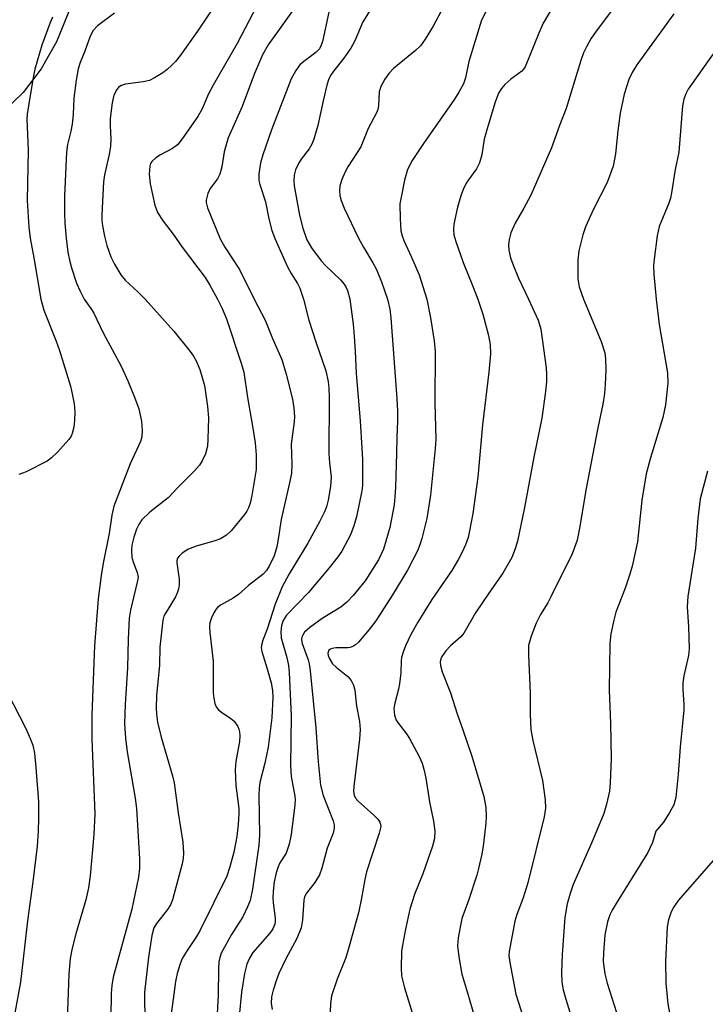
# Model space of a CAD drawing. Units: inches. Extents: x 1195768 to 1201768, y 521457 to 525458.
# Drawn here: x 1199836 to 1199981, y 521851 to 522059 of the extents above; entities that cross this region are included whole.
import ezdxf

# ---------------------------------------------------------------- set-up
doc = ezdxf.new("R2010")
doc.units = ezdxf.units.IN
doc.header["$MEASUREMENT"] = 0
doc.layers.add('NTRL-Farm Land', color=3, linetype='Continuous')
doc.layers.add('Undefined', color=1, linetype='Continuous')

msp = doc.modelspace()

# ---------------------------------------------------------------- linework, layer by layer
at = {"layer": 'NTRL-Farm Land'}
msp.add_lwpolyline([(1199833.28, 522230.23), (1199849.62, 522081.19), (1199849.53, 522074.53), (1199848.56, 522067.66), (1199846.74, 522060.89), (1199844.15, 522054.5), (1199840.92, 522048.76), (1199837.13, 522043.79), (1199832.87, 522039.71)], dxfattribs=at)
at = {"layer": 'Undefined'}
for points, elevation in [([(1199955.02, 522071.89), (1199947.18, 522058.46), (1199946.2, 522056.35), (1199943.32, 522049.2), (1199943.02, 522048.71), (1199942.63, 522048.27), (1199940.32, 522046.57), (1199939.06, 522045.44), (1199938.31, 522044.62), (1199937.69, 522043.63), (1199936.96, 522041.74), (1199935.2, 522035.89), (1199934.69, 522033.9), (1199934.14, 522030.57), (1199933.65, 522028.89), (1199933.04, 522027.58), (1199931.34, 522025.32), (1199930.88, 522024.59), (1199930.23, 522023.25), (1199929.71, 522021.87), (1199929.05, 522019.5), (1199928.28, 522015.9), (1199928.15, 522014.79), (1199928.25, 522013.65), (1199928.64, 522012.24), (1199930.21, 522007.8), (1199932.21, 522002.92), (1199933.3, 522000)], 276), ([(1199882.77, 522069.83), (1199874.02, 522056.77), (1199870.41, 522051.7), (1199869.34, 522050.35), (1199868.59, 522049.53), (1199867.59, 522048.61), (1199866.68, 522047.93), (1199864.91, 522046.86), (1199863.87, 522046.34), (1199862.51, 522046), (1199858.78, 522045.55), (1199857.72, 522045.2), (1199857.31, 522044.86), (1199856.95, 522044.44), (1199856.26, 522043.2), (1199855.91, 522041.59), (1199855.55, 522038.28), (1199855.53, 522036.79), (1199855.69, 522033.88), (1199855.58, 522032.4), (1199855.29, 522030.64), (1199854.32, 522026.34), (1199854.12, 522024.84), (1199853.76, 522017.86), (1199853.77, 522016.71), (1199853.88, 522015.58), (1199854.33, 522013.34), (1199854.82, 522011.4), (1199855.66, 522008.95), (1199856.41, 522007.4), (1199857.8, 522005.2), (1199858.67, 522004.05), (1199861.42, 522001.5), (1199862.9, 522000)], 290), ([(1199968.11, 522069.73), (1199958.37, 522056.78), (1199957.27, 522055.14), (1199956.3, 522053.45), (1199955.71, 522052.14), (1199955.1, 522050.52), (1199952.04, 522040.42), (1199950.63, 522036.8), (1199948.93, 522032.06), (1199944.52, 522022.06), (1199943.05, 522019.27), (1199941.21, 522016.08), (1199940.31, 522014.04), (1199939.96, 522012.62), (1199939.84, 522011.46), (1199939.92, 522010.37), (1199940.24, 522008.74), (1199940.7, 522007.4), (1199941.93, 522004.5), (1199944.07, 522000)], 274), ([(1199888.28, 522065.42), (1199882.39, 522054.17), (1199877.32, 522045.35), (1199876.29, 522043.32), (1199875.05, 522040.49), (1199874.04, 522038.69), (1199870.77, 522033.93), (1199869.78, 522032.7), (1199868.71, 522031.9), (1199866.14, 522030.59), (1199865.15, 522029.96), (1199864.33, 522029.19), (1199864.07, 522028.72), (1199863.92, 522028.19), (1199863.77, 522026.45), (1199863.99, 522024.43), (1199864.99, 522019.93), (1199865.56, 522018.36), (1199866.72, 522016.51), (1199868.82, 522013.78), (1199870.77, 522011), (1199875.63, 522004.61), (1199876.64, 522002.99), (1199878.24, 522000)], 288), ([(1200000, 522065.71), (1199998.94, 522064.52), (1199998.09, 522063.78), (1199994.26, 522061.16), (1199992.61, 522059.93), (1199985.59, 522054.36), (1199984.04, 522053.01), (1199982.78, 522051.49), (1199978.66, 522045.7), (1199977.84, 522044.47), (1199977.32, 522043.46), (1199976.95, 522042.37), (1199976.67, 522040.94), (1199975.83, 522031.17), (1199975.11, 522027.45), (1199974.33, 522022.52), (1199974.08, 522021.4), (1199973.74, 522020.32), (1199971.7, 522015.41), (1199971.29, 522013.43), (1199970.64, 522008.52), (1199970.52, 522007.08), (1199970.59, 522005.31), (1199971.04, 522000)], 270), ([(1199895.35, 522062.84), (1199888.97, 522053.85), (1199887.77, 522051.73), (1199886.05, 522047.81), (1199883.46, 522040.79), (1199880.52, 522034.18), (1199879.63, 522031.19), (1199879.18, 522028.07), (1199878.75, 522026.49), (1199878.23, 522025.52), (1199876.7, 522023.44), (1199876.22, 522022.38), (1199875.95, 522021.56), (1199875.85, 522021.01), (1199875.85, 522020.46), (1199876.11, 522019.39), (1199878.82, 522012.78), (1199879.81, 522011.02), (1199882.9, 522006.28), (1199885.97, 522000)], 286), ([(1199910.88, 522061.78), (1199908.98, 522058.7), (1199907.26, 522054.74), (1199906.44, 522053.16), (1199904.97, 522051.05), (1199902.75, 522048.27), (1199902.15, 522047.39), (1199901.7, 522046.44), (1199901.36, 522045.36), (1199900.57, 522042.01), (1199899.5, 522036.8), (1199898.63, 522033.87), (1199898.18, 522032.85), (1199897.64, 522031.87), (1199895.96, 522029.64), (1199895.37, 522028.73), (1199894.77, 522027.39), (1199894.47, 522026.27), (1199894.39, 522025.15), (1199894.47, 522024), (1199895.61, 522017.84), (1199896.27, 522015.07), (1199897.17, 522012.6), (1199898.1, 522010.88), (1199900.14, 522008.16), (1199901.12, 522007.12), (1199904.24, 522004.15), (1199905.07, 522003.17), (1199905.47, 522002.52), (1199905.75, 522001.85), (1199906.25, 522000)], 282), ([(1199926.05, 522061.91), (1199923.87, 522057.8), (1199922.17, 522055.08), (1199921.17, 522053.66), (1199920.13, 522052.64), (1199915.45, 522048.82), (1199914.47, 522047.77), (1199913.64, 522046.58), (1199912.83, 522045.02), (1199912.45, 522043.94), (1199912.3, 522040.95), (1199912.15, 522040.19), (1199911.89, 522039.44), (1199910.1, 522036.14), (1199908.88, 522033), (1199908.53, 522032.26), (1199905.83, 522028.01), (1199905.26, 522027), (1199904.52, 522025.37), (1199904.14, 522024.03), (1199904.02, 522022.98), (1199904.11, 522021.97), (1199904.42, 522020.89), (1199905.03, 522019.29), (1199908.06, 522012.94), (1199909.12, 522011), (1199911.12, 522007.74), (1199911.88, 522006.3), (1199912.96, 522003.66), (1199914.2, 522000)], 280), ([(1199843.34, 522059.71), (1199842.74, 522058.39), (1199841.03, 522053.77), (1199839.55, 522048.69), (1199839.12, 522046.53), (1199838.22, 522040.98), (1199837.98, 522039.22), (1199837.91, 522038.14), (1199838.18, 522031.57), (1199837.95, 522020.9), (1199838.33, 522015.24), (1199838.58, 522012.93), (1199839.38, 522008.8), (1199840.85, 522000)], 294), ([(1199856.44, 522060.54), (1199852.83, 522057.88), (1199851.95, 522056.87), (1199851.28, 522055.72), (1199850.15, 522052.51), (1199849.17, 522050.1), (1199848.76, 522048.76), (1199848.3, 522046.42), (1199847.83, 522042.6), (1199847.69, 522039.14), (1199847.48, 522037.05), (1199847.22, 522035.6), (1199846.52, 522032.78), (1199846.28, 522031.17), (1199845.88, 522021.89), (1199845.85, 522018.26), (1199845.94, 522016.12), (1199846.21, 522012.97), (1199846.55, 522010), (1199846.88, 522008.28), (1199847.34, 522006.63), (1199848.42, 522003.4), (1199849.16, 522001.69), (1199850.03, 522000)], 292), ([(1199901.76, 522060.78), (1199900.42, 522054.6), (1199900.16, 522053.76), (1199899.8, 522053.05), (1199899.04, 522052.24), (1199896.49, 522050.37), (1199895.64, 522049.62), (1199894.8, 522048.45), (1199893.79, 522046.66), (1199889.67, 522035.88), (1199887.8, 522030.58), (1199887.32, 522028.88), (1199887, 522026.57), (1199886.98, 522025.13), (1199887.17, 522024.31), (1199888.42, 522020.66), (1199889.08, 522017.01), (1199889.75, 522014.54), (1199890.41, 522012.7), (1199893.06, 522006.84), (1199893.8, 522005.45), (1199895.14, 522003.31), (1199895.66, 522002.33), (1199896.45, 522000)], 284), ([(1199935.08, 522061.01), (1199934.11, 522059.06), (1199931.45, 522050.36), (1199930.7, 522046.88), (1199930.26, 522045.59), (1199929.33, 522043.82), (1199928.39, 522042.35), (1199921.83, 522032.97), (1199919.41, 522029.38), (1199918.41, 522027.48), (1199917.81, 522025.18), (1199917.08, 522021.65), (1199916.85, 522020.18), (1199916.87, 522017.03), (1199917.06, 522014.46), (1199917.31, 522013.46), (1199917.68, 522012.47), (1199919.3, 522008.94), (1199920.92, 522005.14), (1199922.51, 522000)], 278), ([(1199974.83, 522060.4), (1199966.97, 522049.63), (1199966.01, 522048.04), (1199965.3, 522046.52), (1199964.32, 522043.41), (1199963.48, 522039.42), (1199962.93, 522035.67), (1199962.48, 522030.78), (1199961.99, 522028.2), (1199960.68, 522024.71), (1199957.79, 522019.09), (1199956.09, 522015.3), (1199955.52, 522013.64), (1199954.7, 522010.28), (1199954.47, 522008.3), (1199954.47, 522004.32), (1199954.8, 522002.65), (1199955.66, 522000)], 272), ([(1199840.85, 522000), (1199841.51, 521997.68), (1199844.1, 521991.11), (1199844.79, 521989.16), (1199847.1, 521981.63), (1199847.58, 521979.6), (1199847.9, 521977.85), (1199848.01, 521976.14), (1199848, 521974.3), (1199847.81, 521972.95), (1199847.45, 521971.55), (1199847.24, 521971.03), (1199846.76, 521970.31), (1199844.36, 521967.66), (1199843.1, 521966.41), (1199842.15, 521965.76), (1199837.76, 521963.49), (1199836.18, 521962.9)], 294), ([(1199850.03, 522000), (1199851.44, 521998.05), (1199852.04, 521997.07), (1199854.04, 521992.86), (1199857.85, 521985.82), (1199859.29, 521982.72), (1199860.68, 521979.27), (1199861.57, 521976.77), (1199862.15, 521974.2), (1199862.3, 521972.24), (1199862.21, 521970.87), (1199861.96, 521969.91), (1199859.76, 521965.17), (1199856.31, 521956.17), (1199855.9, 521954.31), (1199855.3, 521950.38), (1199854.01, 521944.15), (1199853.62, 521941.53), (1199853, 521936.58), (1199852.21, 521926.63), (1199851.67, 521912.05), (1199851.61, 521906.85), (1199852.25, 521891.09), (1199852.08, 521886.68), (1199851.31, 521877.95), (1199850.93, 521875.39), (1199850.38, 521872.84), (1199848.24, 521865.63), (1199847.46, 521862.64), (1199847.08, 521860.45), (1199846.77, 521857.09), (1199846.37, 521845.48)], 292), ([(1199862.9, 522000), (1199869.01, 521993.27), (1199872.48, 521988.93), (1199873.15, 521987.98), (1199873.72, 521986.97), (1199874.52, 521985.1), (1199875.5, 521981.77), (1199876.13, 521977.28), (1199876.3, 521974.88), (1199876.2, 521970.38), (1199876.1, 521968.89), (1199875.67, 521967.3), (1199875.01, 521965.81), (1199874.4, 521964.91), (1199873.35, 521963.65), (1199869.97, 521960.3), (1199867.76, 521957.98), (1199863.91, 521954.92), (1199862.19, 521953.3), (1199861.55, 521952.35), (1199861.06, 521951.31), (1199860.54, 521949.64), (1199860.13, 521947.94), (1199860.02, 521946.79), (1199860.12, 521945.36), (1199860.43, 521944.22), (1199861.26, 521942.19), (1199861.41, 521941.19), (1199861.26, 521940.11), (1199859.84, 521934.19), (1199859.56, 521932.46), (1199859.32, 521928.04), (1199859.17, 521921.97), (1199858.69, 521914.29), (1199858.57, 521910.14), (1199858.77, 521907.09), (1199859.1, 521904.18), (1199860.8, 521894.36), (1199861.09, 521892.19), (1199861.7, 521881.52), (1199861.74, 521879.49), (1199861.48, 521877.66), (1199860.07, 521870.88), (1199856.17, 521856.51), (1199855.87, 521854.69), (1199855.75, 521853.04), (1199855.56, 521843.09)], 290), ([(1199878.24, 522000), (1199879.22, 521998.03), (1199880.11, 521995.84), (1199883.24, 521986.47), (1199883.78, 521984.59), (1199884.6, 521979.19), (1199885.66, 521973.17), (1199886.18, 521969.59), (1199886.43, 521967.08), (1199886.44, 521963.95), (1199885.52, 521958.43), (1199885.15, 521956.8), (1199884.82, 521955.84), (1199884.47, 521955.14), (1199883.96, 521954.42), (1199881.12, 521950.96), (1199880.17, 521950.04), (1199878.9, 521949.31), (1199877.66, 521948.87), (1199873.54, 521947.63), (1199871.93, 521947.02), (1199870.72, 521946.22), (1199870.11, 521945.62), (1199869.79, 521945.19), (1199869.63, 521944.72), (1199869.61, 521944.23), (1199870.13, 521940.74), (1199870.11, 521939.58), (1199869.99, 521938.73), (1199869.75, 521937.96), (1199869.31, 521936.97), (1199867.14, 521933.42), (1199866.9, 521932.89), (1199866.69, 521932.07), (1199866.06, 521926.34), (1199865.99, 521922.52), (1199865.35, 521916.09), (1199865.26, 521913.53), (1199865.3, 521912.13), (1199865.56, 521910.47), (1199866.31, 521907.31), (1199868.68, 521899.09), (1199869.04, 521897.63), (1199869.89, 521891.25), (1199870.9, 521885.06), (1199871.05, 521882.73), (1199870.94, 521881.62), (1199870.73, 521880.5), (1199868.73, 521872.87), (1199868.27, 521871.81), (1199867.66, 521870.8), (1199865.29, 521867.85), (1199864.76, 521866.93), (1199864.33, 521865.31), (1199863.61, 521860.7), (1199862.81, 521853.29), (1199862.82, 521846.78)], 288), ([(1199885.97, 522000), (1199888.31, 521995.56), (1199889.86, 521991.71), (1199891.82, 521987.25), (1199892.79, 521984.16), (1199894.07, 521978.84), (1199894.39, 521976.94), (1199894.5, 521975.11), (1199894.43, 521974.04), (1199893.85, 521969.36), (1199893.97, 521965.07), (1199893.9, 521963.19), (1199893.63, 521961.75), (1199891.71, 521953.37), (1199891.09, 521949.19), (1199890.76, 521947.56), (1199890.2, 521945.71), (1199889.17, 521943.5), (1199888.6, 521942.6), (1199887.89, 521941.82), (1199884.76, 521939.37), (1199882.71, 521937.52), (1199881.57, 521936.74), (1199878.89, 521935.21), (1199878.23, 521934.73), (1199877.87, 521934.33), (1199877.44, 521933.61), (1199876.99, 521932.57), (1199876.64, 521931.5), (1199876.55, 521930.64), (1199876.59, 521929.47), (1199877.28, 521923.38), (1199877.32, 521916.65), (1199877.43, 521915.52), (1199877.65, 521914.44), (1199877.95, 521913.71), (1199878.43, 521913.11), (1199879.11, 521912.58), (1199881.08, 521911.28), (1199881.73, 521910.71), (1199882.55, 521909.53), (1199882.77, 521909), (1199882.88, 521908.44), (1199882.93, 521907.57), (1199882.86, 521906.38), (1199882.11, 521902.11), (1199881.98, 521900.42), (1199882.09, 521897.06), (1199882.77, 521892.22), (1199882.78, 521891.11), (1199882.6, 521888.81), (1199882.32, 521886.3), (1199881.69, 521882.97), (1199880.86, 521879.81), (1199880.22, 521877.86), (1199874.55, 521866.41), (1199873.79, 521865.12), (1199871.8, 521862.16), (1199870.77, 521860.43), (1199870.25, 521859.12), (1199869.67, 521857.24), (1199869.33, 521855.57), (1199868.88, 521851.83), (1199867.98, 521845.68)], 286), ([(1199906.25, 522000), (1199906.92, 521994.74), (1199907.16, 521992.16), (1199907.39, 521989.02), (1199907.55, 521984.26), (1199908.39, 521974.26), (1199908.77, 521968.47), (1199908.89, 521966.11), (1199908.95, 521962.02), (1199908.91, 521960.57), (1199908.78, 521959.43), (1199907.62, 521953.95), (1199907.1, 521952.02), (1199906.35, 521950.15), (1199904.51, 521946.64), (1199903.68, 521945.44), (1199901.85, 521943.13), (1199897.46, 521937.93), (1199892.82, 521933.15), (1199892.11, 521932.02), (1199891.77, 521930.97), (1199891.6, 521929.62), (1199891.67, 521928.32), (1199892.91, 521924.13), (1199893.26, 521922.47), (1199893.42, 521921.02), (1199893.81, 521911.8), (1199893.68, 521901.33), (1199893.85, 521899), (1199894.63, 521894.84), (1199894.67, 521894.12), (1199894.6, 521892.98), (1199893.84, 521886.67), (1199893.43, 521884.61), (1199892.77, 521882.76), (1199891.45, 521880.67), (1199891.04, 521879.88), (1199890.64, 521878.57), (1199890.25, 521876.67), (1199889.99, 521874.64), (1199889.92, 521873.23), (1199889.98, 521872.21), (1199890.45, 521868.98), (1199890.45, 521868.4), (1199890.35, 521867.7), (1199889.94, 521866.75), (1199889.29, 521865.81), (1199885.73, 521861.72), (1199885.01, 521860.51), (1199884.44, 521859.22), (1199883.98, 521857.28), (1199883.33, 521853.3), (1199882.8, 521848.24)], 282), ([(1199914.2, 522000), (1199914.69, 521997.9), (1199914.92, 521996.1), (1199916.18, 521978.96), (1199916.3, 521976.32), (1199916.33, 521974.28), (1199916.15, 521970.71), (1199916.13, 521967.37), (1199915.9, 521960.24), (1199915.79, 521958.18), (1199915.59, 521956.51), (1199914.67, 521951.71), (1199913.35, 521947.13), (1199912.28, 521944.82), (1199909.48, 521940.42), (1199906.96, 521937.31), (1199905.61, 521935.86), (1199904.31, 521934.85), (1199900.36, 521932.39), (1199897.75, 521930.5), (1199896.67, 521929.53), (1199896.26, 521928.9), (1199896.08, 521928.44), (1199896.03, 521927.91), (1199896.14, 521927.11), (1199897.42, 521923.67), (1199897.63, 521922.83), (1199897.86, 521921.36), (1199899.06, 521909.25), (1199899.56, 521902.06), (1199900.05, 521897.11), (1199900.59, 521894.94), (1199902.7, 521889.59), (1199902.9, 521888.75), (1199902.92, 521887.98), (1199902.69, 521886.94), (1199901.41, 521883.79), (1199900.29, 521879.56), (1199899.81, 521878.18), (1199898.8, 521876.55), (1199897.05, 521874.27), (1199896.66, 521873.52), (1199896.52, 521872.8), (1199896.24, 521868.65), (1199895.94, 521866.93), (1199895.03, 521864.64), (1199892.72, 521860.37), (1199891.23, 521857.28), (1199890.69, 521855.95), (1199889.99, 521853.72), (1199889.64, 521852.31), (1199889.58, 521850.95), (1199889.78, 521849.63)], 280), ([(1199922.51, 522000), (1199923.29, 521996.09), (1199924.08, 521991.2), (1199924.33, 521988.91), (1199924.25, 521978.09), (1199924.43, 521970.39), (1199924.29, 521968.4), (1199923.32, 521958.54), (1199922.56, 521953.58), (1199921.5, 521949.34), (1199921.08, 521947.99), (1199920.59, 521946.73), (1199918.44, 521942.68), (1199915.26, 521937.41), (1199911.9, 521932.15), (1199910.69, 521930.5), (1199908.05, 521927.43), (1199907.43, 521926.85), (1199906.99, 521926.56), (1199906.31, 521926.28), (1199905.8, 521926.18), (1199903.25, 521926.2), (1199902.53, 521926.1), (1199902.13, 521925.95), (1199901.82, 521925.68), (1199901.61, 521925.07), (1199901.68, 521924.57), (1199901.86, 521924.04), (1199902.6, 521922.79), (1199903.33, 521922.08), (1199905.78, 521920.13), (1199906.53, 521919.32), (1199907.01, 521918.3), (1199907.27, 521917.25), (1199907.68, 521913.86), (1199908.25, 521910.61), (1199908.4, 521908.93), (1199908.25, 521906.86), (1199907.06, 521896.88), (1199907.02, 521895.76), (1199907.14, 521895), (1199907.44, 521894.38), (1199907.99, 521893.72), (1199911.35, 521890.77), (1199912.18, 521889.95), (1199912.61, 521889.3), (1199912.75, 521888.89), (1199912.78, 521888.4), (1199912.47, 521886.99), (1199909.79, 521878.79), (1199909.44, 521877.19), (1199908.74, 521873.22), (1199908.06, 521870.12), (1199905.77, 521861.8), (1199905.32, 521860.46), (1199903.58, 521856.07), (1199902.39, 521852.53), (1199902.15, 521850.78), (1199901.92, 521846.31)], 278), ([(1199933.3, 522000), (1199934.4, 521996.87), (1199935.59, 521992.34), (1199935.96, 521990.45), (1199936.04, 521988.47), (1199935.65, 521984.54), (1199934.28, 521973.45), (1199933.3, 521962.36), (1199932.25, 521954.65), (1199931.59, 521950.98), (1199931.25, 521949.59), (1199930.69, 521947.98), (1199930.01, 521946.44), (1199929.25, 521944.97), (1199927.81, 521942.56), (1199923.62, 521936.41), (1199920.61, 521931.65), (1199919.16, 521929.05), (1199918.05, 521926.66), (1199917.52, 521925.3), (1199917.2, 521924.19), (1199917.1, 521923.43), (1199917, 521920.89), (1199916.73, 521918.61), (1199916.52, 521917.49), (1199915.74, 521914.46), (1199915.57, 521913.35), (1199915.7, 521911.96), (1199916.07, 521910.91), (1199916.53, 521910.18), (1199918.24, 521907.98), (1199918.87, 521907.03), (1199920.83, 521903.35), (1199921.52, 521901.78), (1199921.97, 521900.26), (1199922.31, 521898.61), (1199923.08, 521893.6), (1199923.97, 521889.48), (1199924.26, 521887.47), (1199924.14, 521885.84), (1199923.73, 521884.19), (1199921.66, 521878.36), (1199920.02, 521874.22), (1199918.95, 521870.85), (1199918.01, 521866.63), (1199917.37, 521863.29), (1199917.18, 521861.89), (1199917.09, 521858.45), (1199917.17, 521856.74), (1199917.81, 521854.2), (1199920.54, 521845.28)], 276), ([(1199944.07, 522000), (1199946.08, 521995.55), (1199946.65, 521993.69), (1199947.78, 521985.46), (1199947.87, 521984), (1199947.87, 521982.51), (1199947.66, 521980.44), (1199946.84, 521974.84), (1199945.15, 521966.59), (1199943.2, 521955.94), (1199941.74, 521948.8), (1199941.25, 521947.18), (1199940.53, 521945.36), (1199938.59, 521942.01), (1199935.78, 521938.02), (1199932.83, 521933.64), (1199930.39, 521929.31), (1199929.73, 521928.51), (1199927.53, 521926.62), (1199926.53, 521925.55), (1199925.7, 521924.37), (1199925.49, 521923.9), (1199925.36, 521923.23), (1199925.42, 521922.45), (1199925.76, 521921.15), (1199927.55, 521916.71), (1199928.94, 521912.22), (1199930.18, 521908.84), (1199932.06, 521903.26), (1199934.56, 521894.74), (1199935.02, 521892.42), (1199935.11, 521890.53), (1199935.05, 521889.11), (1199934.53, 521884.78), (1199934.14, 521882.52), (1199933.48, 521879.47), (1199933.09, 521878.07), (1199931.32, 521872.74), (1199929.95, 521868.91), (1199929.16, 521864.84), (1199929, 521863.1), (1199929.27, 521860.82), (1199929.91, 521857.13), (1199931.14, 521853.18), (1199932.59, 521848.06)], 274), ([(1199955.66, 522000), (1199959.4, 521991.06), (1199960.19, 521988.69), (1199960.35, 521987.41), (1199960.38, 521985.05), (1199960.27, 521982.06), (1199960.1, 521980.03), (1199959.79, 521977.78), (1199958.7, 521972.8), (1199956.18, 521959.62), (1199954.94, 521951.86), (1199954.34, 521949.03), (1199953.81, 521947.45), (1199953.27, 521946.14), (1199948.8, 521936.98), (1199948.11, 521935.71), (1199946.59, 521933.29), (1199945.64, 521931.46), (1199944.61, 521928.69), (1199944.08, 521926.72), (1199944.02, 521924.65), (1199944.41, 521916.58), (1199944.41, 521912.09), (1199944.55, 521908.92), (1199944.99, 521906.59), (1199947.02, 521898.12), (1199947.57, 521894.01), (1199947.67, 521892.28), (1199947.38, 521890.42), (1199943.93, 521876.48), (1199942.9, 521873.28), (1199941.55, 521869.78), (1199941.15, 521868.37), (1199939.93, 521861.92), (1199939.9, 521861.04), (1199940.08, 521859.56), (1199941.34, 521852.87), (1199942.9, 521848.02)], 272), ([(1199971.04, 522000), (1199971.72, 521994.69), (1199973.48, 521984.44), (1199973.52, 521982.22), (1199973.03, 521977.65), (1199972.47, 521974.98), (1199969.87, 521966.41), (1199968.98, 521963.03), (1199968.01, 521957.5), (1199967.09, 521948.68), (1199965.97, 521943.52), (1199965.52, 521941.82), (1199964.52, 521938.86), (1199962.53, 521933.75), (1199962.08, 521932.04), (1199961.46, 521929.14), (1199961.28, 521927.11), (1199961.15, 521917.22), (1199961.4, 521910.19), (1199961.56, 521902.81), (1199961.31, 521897.6), (1199961.16, 521895.87), (1199960.58, 521893.08), (1199960.01, 521891.15), (1199957.38, 521884.84), (1199953.53, 521876.07), (1199952.85, 521874.19), (1199952.2, 521872.02), (1199951.73, 521869.09), (1199951.17, 521861.31), (1199951, 521857.46), (1199951.09, 521855.45), (1199951.38, 521853.8), (1199951.93, 521851.82), (1199955.91, 521839.02)], 270), ([(1199981.93, 521963.63), (1199980.41, 521957.74), (1199979.85, 521953.58), (1199979.41, 521947.31), (1199977.77, 521937.1), (1199977.66, 521934.89), (1199977.94, 521930.66), (1199978.08, 521925.99), (1199977.89, 521924.56), (1199976.92, 521920.28), (1199976.68, 521918.83), (1199976.69, 521917.38), (1199976.95, 521914.22), (1199976.93, 521913.05), (1199976.14, 521905.16), (1199975.75, 521899.43), (1199975.2, 521894.49), (1199974.77, 521892.98), (1199973.84, 521891.21), (1199972.62, 521889.27), (1199971.02, 521887.39), (1199970.28, 521885.03), (1199969.29, 521882.88), (1199962.81, 521872.43), (1199961.75, 521870.64), (1199961.27, 521869.66), (1199960.76, 521868.17), (1199960.23, 521865.46), (1199959.9, 521861.61), (1199959.85, 521859.83), (1199960.19, 521857.2), (1199960.68, 521855.2), (1199963.63, 521845.91)], 268), ([(1199832.39, 521919.46), (1199837.67, 521909.15), (1199838.61, 521907), (1199839.13, 521905.63), (1199839.51, 521903.94), (1199839.82, 521900.84), (1199840.33, 521893.61), (1199840.37, 521890.18), (1199840.31, 521887.34), (1199840.06, 521884.22), (1199839.17, 521876.66), (1199838.04, 521868.42), (1199836.57, 521855.45), (1199835.37, 521848.94)], 294), ([(1199983.61, 521881.76), (1199975.79, 521872.78), (1199974.8, 521871.35), (1199974.25, 521870.3), (1199973.7, 521868.61), (1199973.39, 521867.17), (1199973.01, 521859.81), (1199973.1, 521855.21), (1199973.5, 521850.81), (1199974.11, 521847.78)], 266)]:
    msp.add_lwpolyline(points, dxfattribs=dict(at, elevation=elevation))
msp.add_polyline3d([(1199896.45, 522000, 284), (1199897.59, 521995.57, 284), (1199899.04, 521990.98, 284), (1199901.13, 521984.84, 284), (1199901.62, 521982.58, 284), (1199901.77, 521981.17, 284), (1199901.86, 521979.17, 284), (1199901.82, 521967.34, 284), (1199901.93, 521965.36, 284), (1199902.28, 521962.39, 284), (1199902.15, 521960.33, 284), (1199901.68, 521957.44, 284), (1199901.3, 521956.09, 284), (1199900.89, 521955.02, 284), (1199899.83, 521952.89, 284), (1199897.35, 521948.37, 284), (1199893.4, 521941.89, 284), (1199891.95, 521939.14, 284), (1199890.41, 521935.48, 284), (1199888.77, 521930.14, 284), (1199887.8, 521927.84, 284), (1199887.59, 521927.05, 284), (1199887.5, 521926.25, 284), (1199887.59, 521925.41, 284), (1199888.77, 521921.76, 284), (1199889.58, 521918.77, 284), (1199889.89, 521917.14, 284), (1199889.95, 521915.74, 284), (1199889.72, 521911.4, 284), (1199888.92, 521905.18, 284), (1199888.25, 521901.8, 284), (1199887.21, 521897.67, 284), (1199887.03, 521896.53, 284), (1199886.99, 521895.08, 284), (1199887.1, 521886.58, 284), (1199886.98, 521884.45, 284), (1199885.67, 521875.12, 284), (1199885.16, 521872.7, 284), (1199884.61, 521871.36, 284), (1199883.56, 521869.26, 284), (1199881.19, 521865.55, 284), (1199879.04, 521861.56, 284), (1199878.69, 521860.62, 284), (1199878.54, 521859.75, 284), (1199878.42, 521858.26, 284), (1199878.34, 521852.67, 284), (1199878.09, 521847.48, 284)], dxfattribs=at)

doc.saveas('drawing.dxf')
